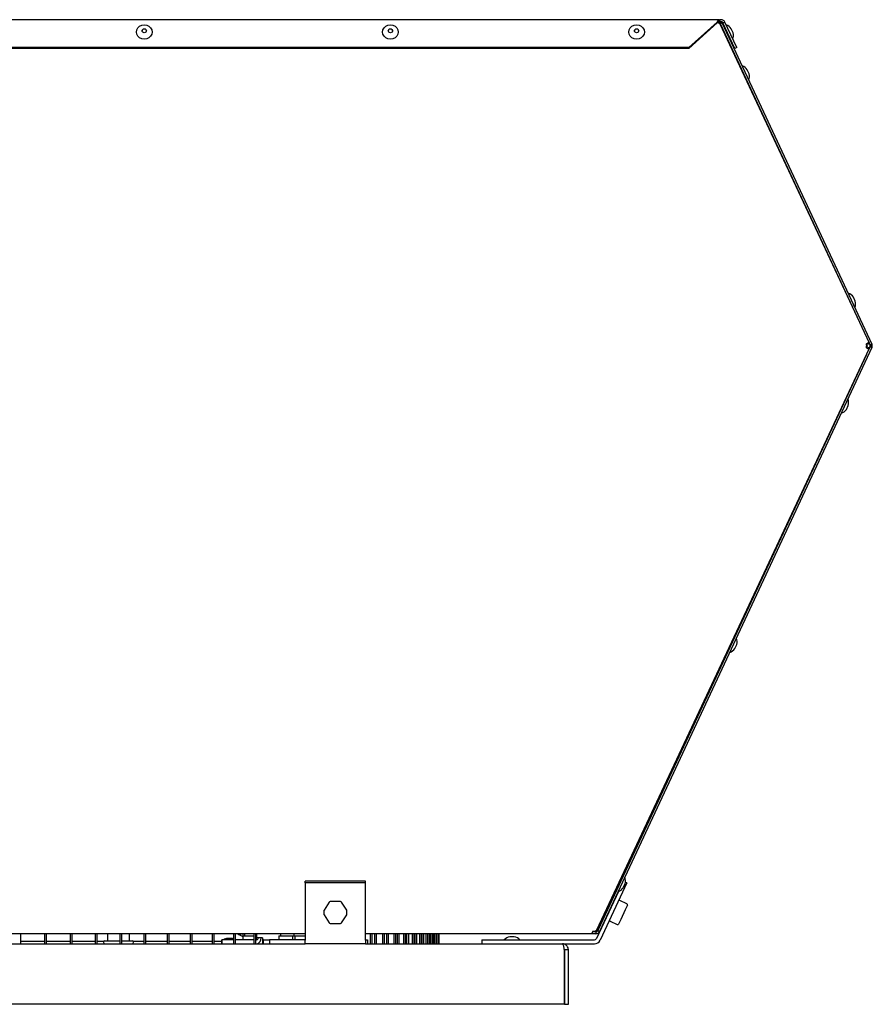
# Model space of a CAD drawing. Units: millimetres. Extents: x -4587 to -3621, y -573 to 3936.
# Drawn here: x -4044 to -3621, y 1266 to 1754 of the extents above; entities that cross this region are included whole.
import ezdxf

# ---------------------------------------------------------------- set-up
doc = ezdxf.new("R2010")
doc.units = ezdxf.units.MM
doc.header["$LTSCALE"] = 5

msp = doc.modelspace()

# ---------------------------------------------------------------- linework, layer by layer
for p, q in [((-3697.38, 1753.67), (-4510.72, 1753.67)), ((-3698.1, 1752.52), (-3712.1, 1739.83)), ((-3698.1, 1752.1), (-3698.1, 1752.52)), ((-3697.87, 1752.22), (-3697.1, 1752.58)), ((-3696.54, 1752.58), (-3697.51, 1752.12)), ((-3697.1, 1753.49), (-3697.1, 1752.58)), ((-3696.97, 1753.48), (-3697.1, 1753.42)), ((-3696.97, 1753.48), (-3696.54, 1752.58)), ((-3695.22, 1752.09), (-3694.31, 1752.51)), ((-3688.39, 1739.83), (-3694.31, 1752.51)), ((-3698.1, 1752.1), (-3712.1, 1739.41)), ((-3696.84, 1751.58), (-3622.83, 1593.56)), ((-3696.45, 1751.43), (-3696.71, 1751.31)), ((-3696.65, 1751.85), (-3695.74, 1752.27)), ((-3696.65, 1751.85), (-3624.11, 1596.29)), ((-3695.74, 1752.27), (-3621.41, 1592.86)), ((-3689.3, 1739.4), (-3695.22, 1752.09)), ((-3693.78, 1749.01), (-3694.14, 1748.84)), ((-3690.16, 1747.17), (-3691.09, 1749.16)), ((-3692.36, 1745.04), (-3692, 1745.2)), ((-3712.1, 1739.83), (-4496, 1739.83)), ((-3712.1, 1739.41), (-4496, 1739.41)), ((-3712.1, 1739.83), (-3712.1, 1739.41)), ((-3688.39, 1739.83), (-3689.3, 1739.4)), ((-3682.23, 1726.84), (-3683.16, 1728.84)), ((-3629.67, 1614.13), (-3630.6, 1616.12)), ((-3631.63, 1612.42), (-3631.43, 1611.93)), ((-3631.54, 1612.15), (-3631.51, 1612.17)), ((-3624.03, 1592.76), (-3623.88, 1592.44)), ((-3623.88, 1591.6), (-3624.03, 1591.28)), ((-3623.9, 1592.89), (-3623.88, 1592.86)), ((-3623.88, 1592.86), (-3623.88, 1592.44)), ((-3623.63, 1592.02), (-3623.88, 1592.44)), ((-3623.88, 1591.6), (-3623.63, 1592.02)), ((-3623.88, 1591.17), (-3623.88, 1591.6)), ((-3623.54, 1593.14), (-3623.6, 1593.16)), ((-3623.35, 1593.32), (-3622.83, 1593.56)), ((-3622.83, 1593.56), (-3622.31, 1592.44)), ((-3622.31, 1591.6), (-3622.83, 1590.48)), ((-3621.41, 1592.86), (-3622.31, 1592.44)), ((-3622.22, 1592.02), (-3622.31, 1592.44)), ((-3622.31, 1591.6), (-3622.22, 1592.02)), ((-3621.41, 1591.17), (-3622.31, 1591.6)), ((-3621.22, 1592.02), (-3622.22, 1592.02)), ((-3757.75, 1302.4), (-3622.83, 1590.47)), ((-3624.11, 1587.75), (-3757.29, 1302.13)), ((-3621.41, 1591.17), (-3756.39, 1301.71)), ((-3623.88, 1591.17), (-3623.9, 1591.14)), ((-3623.6, 1590.88), (-3623.54, 1590.9)), ((-3623.35, 1590.72), (-3622.83, 1590.47)), ((-3634.97, 1564.45), (-3635.01, 1564.47)), ((-3634.06, 1560.49), (-3633.13, 1562.49)), ((-3636.79, 1560.66), (-3636.75, 1560.64)), ((-3690.26, 1445.89), (-3690.5, 1446)), ((-3692.28, 1442.2), (-3692.03, 1442.08)), ((-3689.34, 1441.93), (-3688.41, 1443.93)), ((-3757.07, 1303.45), (-3714.29, 1395.2)), ((-3902.34, 1325.71), (-3902.34, 1326.56)), ((-3872.34, 1326.56), (-3902.34, 1326.56)), ((-3872.34, 1325.71), (-3902.34, 1325.71)), ((-3902.34, 1325.71), (-3902.34, 1297.29)), ((-3872.34, 1325.71), (-3872.34, 1326.56)), ((-3872.34, 1297.29), (-3872.34, 1325.71)), ((-3742.91, 1325.71), (-3756.17, 1297.29)), ((-3747.64, 1323.68), (-3747.32, 1323.52)), ((-3745.54, 1327.33), (-3745.87, 1327.48)), ((-3744.63, 1323.37), (-3743.7, 1325.37)), ((-3742.91, 1325.71), (-3743.57, 1326.01)), ((-3747.08, 1321.5), (-3757.98, 1298.13)), ((-3890.36, 1316.25), (-3892.96, 1312.17)), ((-3884.74, 1316.48), (-3889.94, 1316.48)), ((-3881.72, 1312.17), (-3884.32, 1316.25)), ((-3750.7, 1316.27), (-3751.02, 1316.42)), ((-3749.73, 1315.82), (-3749.79, 1315.84)), ((-3742.81, 1315.4), (-3746.39, 1317.07)), ((-3742.57, 1314.73), (-3743.67, 1312.38)), ((-3893.04, 1311.9), (-3893.04, 1310.24)), ((-3892.96, 1309.97), (-3890.36, 1305.89)), ((-3884.32, 1305.89), (-3881.72, 1309.97)), ((-3881.64, 1310.24), (-3881.64, 1311.9)), ((-3753.69, 1310.71), (-3753.36, 1310.56)), ((-3752.46, 1310.13), (-3752.4, 1310.11)), ((-3743.67, 1312.38), (-3745.87, 1307.67)), ((-3889.94, 1305.66), (-3884.74, 1305.66)), ((-3757.27, 1303.44), (-3757.07, 1303.45)), ((-3751.21, 1306.74), (-3747.63, 1305.07)), ((-3745.87, 1307.67), (-3746.96, 1305.31)), ((-3902.34, 1300.55), (-4306.34, 1300.55)), ((-4043.3, 1295.55), (-4043.3, 1300.55)), ((-4031.48, 1300.55), (-4031.48, 1295.55)), ((-4030.48, 1295.55), (-4030.48, 1300.55)), ((-4018.84, 1300.55), (-4018.84, 1295.55)), ((-4017.84, 1295.55), (-4017.84, 1300.55)), ((-4006.41, 1300.55), (-4006.41, 1295.55)), ((-4005.41, 1295.55), (-4005.41, 1300.55)), ((-4000.34, 1300.55), (-4000.34, 1297.05)), ((-3994.22, 1300.55), (-3994.22, 1295.55)), ((-3993.22, 1295.55), (-3993.22, 1300.55)), ((-3989.34, 1297.05), (-3989.34, 1300.55)), ((-3982.3, 1300.55), (-3982.3, 1295.55)), ((-3981.3, 1295.55), (-3981.3, 1300.55)), ((-3970.68, 1300.55), (-3970.68, 1295.55)), ((-3969.68, 1295.55), (-3969.68, 1300.55)), ((-3959.38, 1300.55), (-3959.38, 1295.55)), ((-3958.38, 1295.55), (-3958.38, 1300.55)), ((-3948.44, 1300.55), (-3948.44, 1295.55)), ((-3947.44, 1295.55), (-3947.44, 1300.55)), ((-3937.89, 1300.55), (-3937.89, 1295.55)), ((-3936.89, 1295.55), (-3936.89, 1300.55)), ((-3934.38, 1300.55), (-3934.38, 1299.74)), ((-3933.25, 1300.55), (-3933.25, 1299.55)), ((-3933.25, 1299.55), (-3933.25, 1297.55)), ((-3933.25, 1299.55), (-3933.25, 1299.55)), ((-3933.25, 1299.55), (-3932.35, 1299.55)), ((-3932.35, 1300.55), (-3932.35, 1299.55)), ((-3932.35, 1299.55), (-3932.16, 1299.55)), ((-3932.16, 1299.55), (-3927.74, 1299.55)), ((-3927.74, 1300.55), (-3927.74, 1295.55)), ((-3926.74, 1295.55), (-3926.74, 1300.55)), ((-3926.74, 1299.55), (-3926.35, 1299.55)), ((-3926.45, 1300.55), (-3926.45, 1298.55)), ((-3923.39, 1298.55), (-3926.45, 1298.55)), ((-3926.35, 1297.55), (-3926.35, 1298.55)), ((-3915.37, 1299.55), (-3915.37, 1297.55)), ((-3915.37, 1299.55), (-3914.47, 1299.55)), ((-3914.47, 1300.55), (-3914.47, 1299.55)), ((-3914.47, 1299.55), (-3914.28, 1299.55)), ((-3914.28, 1299.55), (-3908.47, 1299.55)), ((-3908.47, 1299.55), (-3907.97, 1299.55)), ((-3908.47, 1297.55), (-3908.47, 1299.55)), ((-3907.97, 1300.55), (-3907.97, 1299.55)), ((-3907.97, 1299.55), (-3907.47, 1299.55)), ((-3907.47, 1299.55), (-3907.47, 1297.55)), ((-3907.47, 1299.55), (-3902.34, 1299.55)), ((-3760.52, 1300.55), (-3872.34, 1300.55)), ((-3870.04, 1300.55), (-3870.04, 1295.55)), ((-3869.04, 1295.55), (-3869.04, 1300.55)), ((-3867.9, 1300.55), (-3867.9, 1295.55)), ((-3867.9, 1300.55), (-3867.9, 1295.55)), ((-3866.9, 1295.55), (-3866.9, 1300.55)), ((-3866.9, 1295.55), (-3866.9, 1300.55)), ((-3863.95, 1300.55), (-3863.95, 1295.55)), ((-3862.95, 1295.55), (-3862.95, 1300.55)), ((-3862, 1300.55), (-3862, 1295.55)), ((-3861, 1295.55), (-3861, 1300.55)), ((-3858.44, 1300.55), (-3858.44, 1295.55)), ((-3857.44, 1295.55), (-3857.44, 1300.55)), ((-3856.7, 1300.55), (-3856.7, 1295.55)), ((-3856.7, 1300.55), (-3856.7, 1295.55)), ((-3855.7, 1295.55), (-3855.7, 1300.55)), ((-3855.7, 1295.55), (-3855.7, 1300.55)), ((-3853.54, 1300.55), (-3853.54, 1295.55)), ((-3852.54, 1295.55), (-3852.54, 1300.55)), ((-3852.01, 1300.55), (-3852.01, 1295.55)), ((-3852.01, 1300.55), (-3852.01, 1295.55)), ((-3851.01, 1295.55), (-3851.01, 1300.55)), ((-3851.01, 1295.55), (-3851.01, 1300.55)), ((-3849.25, 1300.55), (-3849.25, 1295.55)), ((-3848.25, 1295.55), (-3848.25, 1300.55)), ((-3847.93, 1300.55), (-3847.93, 1295.55)), ((-3846.93, 1295.55), (-3846.93, 1300.55)), ((-3845.59, 1300.55), (-3845.59, 1295.55)), ((-3844.59, 1295.55), (-3844.59, 1300.55)), ((-3844.48, 1300.55), (-3844.48, 1295.55)), ((-3844.48, 1300.55), (-3844.48, 1295.55)), ((-3843.48, 1295.55), (-3843.48, 1300.55)), ((-3843.48, 1295.55), (-3843.48, 1300.55)), ((-3842.56, 1300.55), (-3842.56, 1295.55)), ((-3841.56, 1295.55), (-3841.56, 1300.55)), ((-3840.67, 1295.55), (-3840.67, 1300.55)), ((-3840.17, 1300.55), (-3840.17, 1295.55)), ((-3839.17, 1295.55), (-3839.17, 1300.55)), ((-3838.5, 1295.55), (-3838.5, 1300.55)), ((-3838.42, 1300.55), (-3838.42, 1295.55)), ((-3837.42, 1295.55), (-3837.42, 1300.55)), ((-3837.33, 1300.55), (-3837.33, 1295.55)), ((-3836.33, 1295.55), (-3836.33, 1300.55)), ((-3835.89, 1295.55), (-3835.89, 1300.55)), ((-3799.75, 1299.05), (-3800.85, 1299.05)), ((-3798.65, 1299.05), (-3799.75, 1299.05)), ((-3758.2, 1300.55), (-3760.52, 1300.55)), ((-3758.2, 1301.55), (-3759.94, 1301.55)), ((-3759.92, 1301.6), (-3759.78, 1301.71)), ((-3759.51, 1301.55), (-3759.46, 1301.71)), ((-3758.2, 1301.55), (-3758.2, 1300.55)), ((-3757.81, 1302.36), (-3757.34, 1302.05)), ((-3757.29, 1302.13), (-3756.39, 1301.71)), ((-4306.34, 1295.55), (-3902.34, 1295.55)), ((-4031.48, 1296.75), (-4043.3, 1296.75)), ((-4018.84, 1296.75), (-4030.48, 1296.75)), ((-4006.41, 1296.75), (-4017.84, 1296.75)), ((-4002.22, 1296.75), (-4005.41, 1296.75)), ((-4001.59, 1297.05), (-3994.22, 1297.05)), ((-3993.22, 1297.05), (-3989.19, 1297.05)), ((-3989.19, 1297.05), (-3988.09, 1297.05)), ((-3982.3, 1296.75), (-3987.49, 1296.75)), ((-3970.68, 1296.75), (-3981.3, 1296.75)), ((-3959.38, 1296.75), (-3969.68, 1296.75)), ((-3948.44, 1296.75), (-3958.38, 1296.75)), ((-3943.65, 1296.75), (-3947.44, 1296.75)), ((-3943.65, 1295.55), (-3943.65, 1297.55)), ((-3943.65, 1297.55), (-3943.58, 1297.55)), ((-3943.58, 1297.55), (-3943.58, 1295.55)), ((-3937.89, 1297.55), (-3943.58, 1297.55)), ((-3938.7, 1298.25), (-3940.9, 1298.25)), ((-3927.74, 1297.55), (-3936.89, 1297.55)), ((-3926.32, 1297.55), (-3926.74, 1297.55)), ((-3922.97, 1297.55), (-3923.38, 1297.55)), ((-3922.97, 1295.55), (-3922.97, 1297.55)), ((-3922.97, 1297.55), (-3919.91, 1297.55)), ((-3919.91, 1297.55), (-3919.91, 1295.55)), ((-3902.34, 1297.55), (-3919.91, 1297.55)), ((-3902.34, 1295.55), (-3902.34, 1297.29)), ((-3872.34, 1295.55), (-3902.34, 1295.55)), ((-3872.34, 1297.55), (-3871.38, 1297.55)), ((-3872.34, 1297.29), (-3872.34, 1295.55)), ((-3872.34, 1295.55), (-3774.84, 1295.55)), ((-3871.38, 1297.55), (-3871.38, 1295.55)), ((-3814.75, 1297.55), (-3814.75, 1295.55)), ((-3814.75, 1297.55), (-3758.89, 1297.55)), ((-3774.84, 1295.55), (-3758.89, 1295.55)), ((-3773.91, 1292.55), (-3773.91, 1265.55)), ((-3771.84, 1292.55), (-3773.84, 1292.55)), ((-3773.84, 1292.55), (-3773.84, 1265.55)), ((-3771.84, 1265.55), (-3771.84, 1292.55)), ((-3773.91, 1265.55), (-4434.77, 1265.55)), ((-3773.84, 1265.55), (-3771.84, 1265.55))]:
    msp.add_line(p, q)
at = {"flags": 128}
for points in [[(-3982.05, 1751.07), (-3980.85, 1750.9), (-3979.76, 1750.39), (-3978.9, 1749.61), (-3978.34, 1748.63), (-3978.15, 1747.53), (-3978.34, 1746.44), (-3978.9, 1745.46), (-3979.76, 1744.68), (-3980.85, 1744.17), (-3982.05, 1744), (-3983.26, 1744.17), (-3984.34, 1744.68), (-3985.21, 1745.46), (-3985.76, 1746.44), (-3985.95, 1747.53), (-3985.76, 1748.63), (-3985.21, 1749.61), (-3984.34, 1750.39), (-3983.26, 1750.9), (-3982.05, 1751.07)], [(-3982.05, 1749.17), (-3981.63, 1749.09), (-3981.27, 1748.87), (-3981.04, 1748.55), (-3980.95, 1748.17), (-3981.04, 1747.79), (-3981.27, 1747.46), (-3981.63, 1747.25), (-3982.05, 1747.17), (-3982.47, 1747.25), (-3982.83, 1747.46), (-3983.07, 1747.79), (-3983.15, 1748.17), (-3983.07, 1748.55), (-3982.83, 1748.87), (-3982.47, 1749.09), (-3982.05, 1749.17)], [(-3860.05, 1751.07), (-3858.85, 1750.9), (-3857.76, 1750.39), (-3856.9, 1749.61), (-3856.34, 1748.63), (-3856.15, 1747.53), (-3856.34, 1746.44), (-3856.9, 1745.46), (-3857.76, 1744.68), (-3858.85, 1744.17), (-3860.05, 1744), (-3861.26, 1744.17), (-3862.34, 1744.68), (-3863.21, 1745.46), (-3863.76, 1746.44), (-3863.95, 1747.53), (-3863.76, 1748.63), (-3863.21, 1749.61), (-3862.34, 1750.39), (-3861.26, 1750.9), (-3860.05, 1751.07)], [(-3860.05, 1749.17), (-3859.63, 1749.09), (-3859.27, 1748.87), (-3859.04, 1748.55), (-3858.95, 1748.17), (-3859.04, 1747.79), (-3859.27, 1747.46), (-3859.63, 1747.25), (-3860.05, 1747.17), (-3860.47, 1747.25), (-3860.83, 1747.46), (-3861.07, 1747.79), (-3861.15, 1748.17), (-3861.07, 1748.55), (-3860.83, 1748.87), (-3860.47, 1749.09), (-3860.05, 1749.17)], [(-3738.05, 1751.07), (-3736.85, 1750.9), (-3735.76, 1750.39), (-3734.9, 1749.61), (-3734.34, 1748.63), (-3734.15, 1747.53), (-3734.34, 1746.44), (-3734.9, 1745.46), (-3735.76, 1744.68), (-3736.85, 1744.17), (-3738.05, 1744), (-3739.26, 1744.17), (-3740.34, 1744.68), (-3741.21, 1745.46), (-3741.76, 1746.44), (-3741.95, 1747.53), (-3741.76, 1748.63), (-3741.21, 1749.61), (-3740.34, 1750.39), (-3739.26, 1750.9), (-3738.05, 1751.07)], [(-3738.05, 1749.17), (-3737.63, 1749.09), (-3737.27, 1748.87), (-3737.04, 1748.55), (-3736.95, 1748.17), (-3737.04, 1747.79), (-3737.27, 1747.46), (-3737.63, 1747.25), (-3738.05, 1747.17), (-3738.47, 1747.25), (-3738.83, 1747.46), (-3739.07, 1747.79), (-3739.15, 1748.17), (-3739.07, 1748.55), (-3738.83, 1748.87), (-3738.47, 1749.09), (-3738.05, 1749.17)]]:
    msp.add_lwpolyline(points, dxfattribs=at)
for centre, radius, start, end in [((-3982.1, 1747.98), 1.06, 87.4546, 173.3014), ((-3982.01, 1747.98), 1.06, 6.6986, 92.5454), ((-3860.1, 1747.98), 1.06, 87.4546, 173.301), ((-3860.01, 1747.98), 1.06, 6.699, 92.5454), ((-3738.1, 1747.98), 1.06, 87.4546, 173.301), ((-3738.01, 1747.98), 1.06, 6.699, 92.5454), ((-3695.2, 1746.32), 5, 34.6579, 71.6993), ((-3694.98, 1745.84), 5, 338.3007, 15.3421), ((-3687.27, 1725.99), 5, 34.6579, 71.6993), ((-3687.05, 1725.52), 5, 338.3007, 15.3421), ((-3634.71, 1613.28), 5, 34.6579, 71.6993), ((-3634.49, 1612.81), 5, 338.3007, 15.3421), ((-3637.95, 1563.81), 5, 344.6579, 21.6993), ((-3638.17, 1563.33), 5, 288.3007, 325.3421), ((-3693.24, 1445.25), 5, 344.6579, 21.6993), ((-3693.46, 1444.78), 5, 288.3007, 325.3421), ((-3748.52, 1326.69), 5, 344.6579, 21.6993), ((-3748.74, 1326.22), 5, 288.3007, 325.3421), ((-3889.94, 1315.98), 0.5, 90, 147.5014), ((-3884.74, 1315.98), 0.5, 32.4986, 90), ((-3746.6, 1316.61), 0.5, 65, 155), ((-3743.02, 1314.94), 0.5, 335, 65), ((-3892.54, 1311.9), 0.5, 147.5014, 180), ((-3892.54, 1310.24), 0.5, 180, 212.4986), ((-3882.14, 1311.9), 0.5, 360, 32.4986), ((-3882.14, 1310.24), 0.5, 327.5014, 0), ((-3889.94, 1306.16), 0.5, 212.4986, 270), ((-3884.74, 1306.16), 0.5, 270, 327.5014), ((-3751, 1307.2), 0.5, 155, 245), ((-3747.42, 1305.53), 0.5, 245, 335), ((-3922.84, 1320.55), 23.8, 237.1756, 244.3467), ((-3926.49, 1298.43), 0.895, 280.8076, 7.7497), ((-3926.83, 1298.19), 2.69, 280.8076, 7.7497), ((-3879.69, 1297.8), 43.75, 179.018, 182.9484), ((-3908.81, 1298.3), 14.58, 179.018, 182.9484), ((-3800.01, 1294.12), 5, 99.6579, 136.6993), ((-3799.49, 1294.12), 5, 43.3007, 80.3421), ((-4001.59, 1296.3), 0.75, 90, 270), ((-3988.09, 1296.3), 0.75, 270, 90), ((-3940.06, 1293.32), 5, 99.6579, 122.2393), ((-3939.53, 1293.32), 5, 70.7589, 80.3421), ((-3758.89, 1298.55), 1, 270, 335), ((-3758.89, 1298.55), 3, 270, 335)]:
    msp.add_arc(centre, radius, start, end)
for points, knots in [([(-3697.1, 1753.49), (-3697.12, 1753.5), (-3697.15, 1753.55), (-3697.22, 1753.61), (-3697.28, 1753.65), (-3697.33, 1753.67), (-3697.38, 1753.68), (-3697.44, 1753.67), (-3697.5, 1753.64), (-3697.55, 1753.61), (-3697.61, 1753.55), (-3697.66, 1753.49), (-3697.72, 1753.4), (-3697.77, 1753.31), (-3697.83, 1753.2), (-3697.89, 1753.08), (-3697.95, 1752.93), (-3698.02, 1752.76), (-3698.07, 1752.61), (-3698.1, 1752.52)], [0, 0, 0, 0, 0.041531, 0.111357, 0.182398, 0.225434, 0.266972, 0.33681, 0.393579, 0.450915, 0.492453, 0.562291, 0.61906, 0.676396, 0.717934, 0.787772, 0.844541, 0.901877, 1, 1, 1, 1]), ([(-3697.1, 1752.58), (-3697.13, 1752.59), (-3697.17, 1752.62), (-3697.24, 1752.65), (-3697.31, 1752.67), (-3697.38, 1752.68), (-3697.44, 1752.67), (-3697.5, 1752.66), (-3697.57, 1752.63), (-3697.65, 1752.59), (-3697.74, 1752.52), (-3697.82, 1752.44), (-3697.88, 1752.38), (-3697.96, 1752.29), (-3698.03, 1752.2), (-3698.09, 1752.12), (-3698.1, 1752.1)], [0, 0, 0, 0, 0.067227, 0.134994, 0.204472, 0.274547, 0.337174, 0.400238, 0.464672, 0.529581, 0.655594, 0.719557, 0.784452, 0.837809, 0.945542, 1, 1, 1, 1]), ([(-3694.31, 1752.51), (-3694.43, 1752.72), (-3694.68, 1753.13), (-3695.28, 1753.53), (-3695.97, 1753.7), (-3696.56, 1753.65), (-3696.87, 1753.52), (-3696.97, 1753.48)], [0, 0, 0, 0, 0.225341, 0.450723, 0.676104, 0.901486, 1, 1, 1, 1]), ([(-3695.22, 1752.09), (-3695.29, 1752.21), (-3695.44, 1752.45), (-3695.82, 1752.65), (-3696.2, 1752.69), (-3696.44, 1752.61), (-3696.54, 1752.58)], [0, 0, 0, 0, 0.2742814, 0.5292497, 0.7841651, 1, 1, 1, 1]), ([(-3697.99, 1752.24), (-3697.87, 1752.23), (-3697.53, 1752.18), (-3697.1, 1751.97), (-3696.93, 1751.71), (-3696.84, 1751.58)], [0, 0, 0, 0, 0.221556, 0.610778, 1, 1, 1, 1]), ([(-3695.74, 1752.27), (-3695.77, 1752.29), (-3695.84, 1752.32), (-3696.19, 1752.2), (-3696.59, 1752.01), (-3696.88, 1751.82), (-3696.98, 1751.75)], [0, 0, 0, 0, 0.282505, 0.565009, 0.847514, 1, 1, 1, 1]), ([(-3696.65, 1751.85), (-3696.65, 1751.83), (-3696.66, 1751.78), (-3696.75, 1751.69), (-3696.83, 1751.6), (-3696.85, 1751.58)], [0, 0, 0, 0, 0.448225, 0.89645, 1, 1, 1, 1]), ([(-3623.92, 1592.89), (-3623.97, 1592.83), (-3624.08, 1592.71), (-3624.23, 1592.54), (-3624.31, 1592.44)], [0, 0, 0, 0, 0.462024, 1, 1, 1, 1]), ([(-3624.31, 1592.86), (-3624.27, 1592.73), (-3624.19, 1592.46), (-3624.1, 1592.16), (-3624.06, 1592.02)], [0, 0, 0, 0, 0.5, 1, 1, 1, 1]), ([(-3624.31, 1591.6), (-3624.23, 1591.5), (-3624.08, 1591.32), (-3623.97, 1591.2), (-3623.92, 1591.15)], [0, 0, 0, 0, 0.537976, 1, 1, 1, 1]), ([(-3623.94, 1592.86), (-3623.88, 1592.93), (-3623.77, 1593.03), (-3623.61, 1593.16), (-3623.46, 1593.26), (-3623.39, 1593.3), (-3623.35, 1593.32)], [0, 0, 0, 0, 0.231571, 0.374697, 0.60943, 1, 1, 1, 1]), ([(-3623.88, 1591.17), (-3623.84, 1591.31), (-3623.76, 1591.58), (-3623.67, 1591.87), (-3623.63, 1592.02)], [0, 0, 0, 0, 0.5000005, 1, 1, 1, 1]), ([(-3621.41, 1591.17), (-3621.35, 1591.31), (-3621.24, 1591.58), (-3621.23, 1591.87), (-3621.22, 1592.02)], [0, 0, 0, 0, 0.5, 1, 1, 1, 1]), ([(-3623.35, 1590.72), (-3623.39, 1590.74), (-3623.45, 1590.77), (-3623.6, 1590.88), (-3623.77, 1591.01), (-3623.88, 1591.11), (-3623.94, 1591.17)], [0, 0, 0, 0, 0.401082, 0.61496, 0.770947, 1, 1, 1, 1]), ([(-3757.66, 1302.58), (-3757.66, 1302.58), (-3757.57, 1302.48), (-3757.44, 1302.34), (-3757.3, 1302.2), (-3757.29, 1302.15), (-3757.29, 1302.13)], [0, 0, 0, 0, 0.032602, 0.355068, 0.677534, 1, 1, 1, 1]), ([(-3774.84, 1295.55), (-3774.77, 1295.52), (-3774.64, 1295.45), (-3774.44, 1294.93), (-3774.24, 1294.15), (-3774.06, 1293.3), (-3773.95, 1292.76), (-3773.91, 1292.55)], [0, 0, 0, 0, 0.213773, 0.432613, 0.651454, 0.870296, 1, 1, 1, 1]), ([(-3771.84, 1292.55), (-3771.87, 1292.89), (-3771.94, 1293.57), (-3772.47, 1294.48), (-3773.25, 1295.16), (-3774.09, 1295.51), (-3774.64, 1295.54), (-3774.84, 1295.55)], [0, 0, 0, 0, 0.213773, 0.432613, 0.651454, 0.870296, 1, 1, 1, 1]), ([(-3773.84, 1292.55), (-3773.85, 1292.71), (-3773.87, 1292.91), (-3773.99, 1293.06), (-3774.02, 1293.09)], [0, 0, 0, 0, 0.760856, 1, 1, 1, 1])]:
    msp.add_open_spline(points, degree=3, knots=knots)
for points in [[(-3622.83, 1593.56), (-3622.86, 1593.58), (-3622.93, 1593.6), (-3623.28, 1593.49), (-3623.76, 1593.25), (-3624.13, 1592.99), (-3624.31, 1592.86)], [(-3624.06, 1592.02), (-3624.1, 1591.87), (-3624.19, 1591.58), (-3624.27, 1591.31), (-3624.31, 1591.17)], [(-3623.63, 1592.02), (-3623.67, 1592.16), (-3623.76, 1592.46), (-3623.84, 1592.73), (-3623.88, 1592.86)], [(-3623.54, 1593.14), (-3623.41, 1593.12), (-3623.14, 1593.07), (-3622.78, 1592.93), (-3622.48, 1592.72), (-3622.37, 1592.54), (-3622.31, 1592.44)], [(-3622.31, 1591.6), (-3622.37, 1591.5), (-3622.48, 1591.31), (-3622.78, 1591.11), (-3623.14, 1590.96), (-3623.41, 1590.92), (-3623.54, 1590.9)], [(-3621.22, 1592.02), (-3621.23, 1592.16), (-3621.24, 1592.46), (-3621.35, 1592.73), (-3621.41, 1592.86)], [(-3624.31, 1591.17), (-3624.13, 1591.04), (-3623.76, 1590.78), (-3623.28, 1590.55), (-3622.93, 1590.43), (-3622.86, 1590.46), (-3622.83, 1590.47)], [(-3759.89, 1301.71), (-3759.94, 1301.54), (-3760.05, 1301.21), (-3760.21, 1300.85), (-3760.37, 1300.6), (-3760.47, 1300.57), (-3760.52, 1300.55)], [(-3757.75, 1302.4), (-3757.84, 1302.27), (-3758.01, 1302.01), (-3758.52, 1301.78), (-3759.17, 1301.67), (-3759.65, 1301.69), (-3759.89, 1301.71)], [(-3758.2, 1301.55), (-3758.1, 1301.56), (-3757.91, 1301.58), (-3757.65, 1301.7), (-3757.43, 1301.88), (-3757.34, 1302.05), (-3757.29, 1302.13)], [(-3758.2, 1300.55), (-3758.01, 1300.57), (-3757.63, 1300.6), (-3757.11, 1300.85), (-3756.67, 1301.21), (-3756.48, 1301.54), (-3756.39, 1301.71)]]:
    msp.add_open_spline(points, degree=3)

doc.saveas('drawing.dxf')
